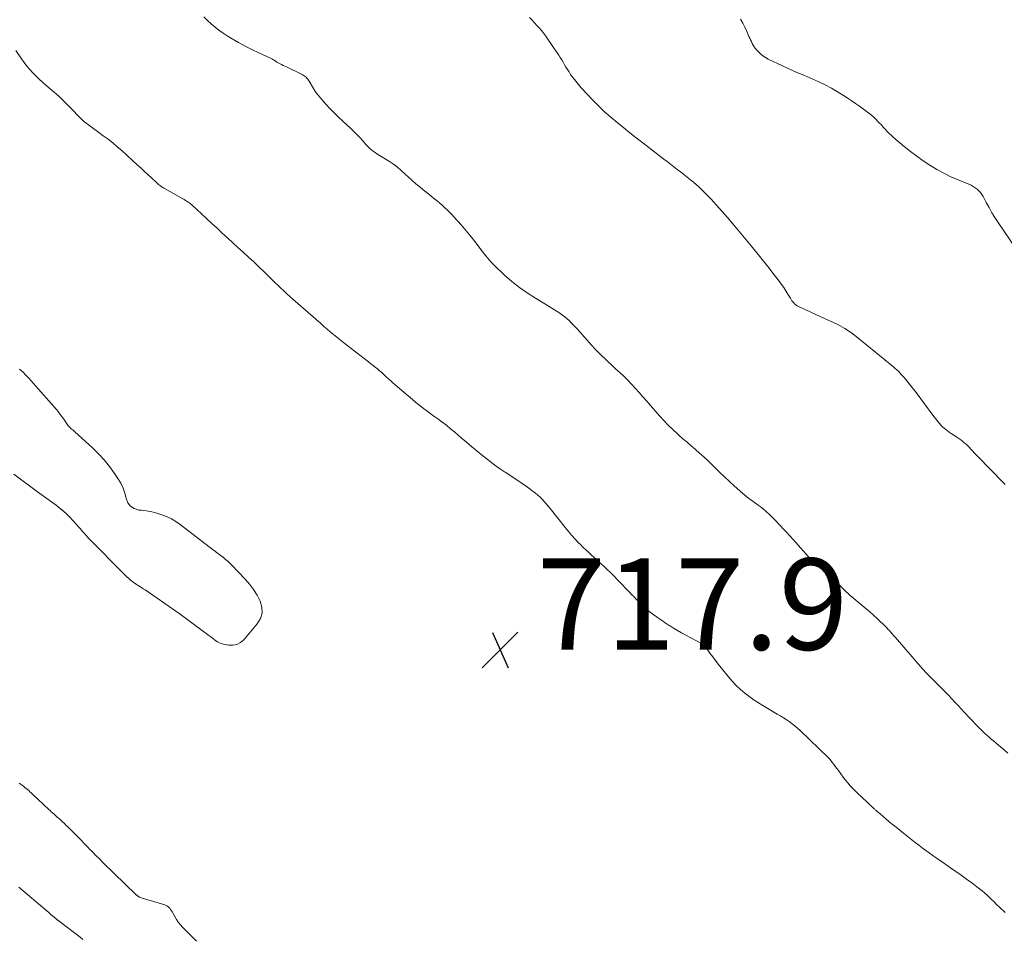
# Model space of a CAD drawing. Units: feet. Extents: x 2005000 to 2010033, y 550000 to 555000.
# Drawn here: x 2006492 to 2006708, y 551540 to 551741 of the extents above; entities that cross this region are included whole.
import ezdxf

# ---------------------------------------------------------------- set-up
doc = ezdxf.new("R2010")
doc.units = ezdxf.units.FT
doc.header["$LTSCALE"] = 100
doc.header["$MEASUREMENT"] = 0
doc.layers.add('CONTOUR INTERMEDIATE', color=40, linetype='Continuous', lineweight=15)
doc.layers.add('SPOT ELEVATION', color=7, linetype='Continuous', lineweight=15)
doc.styles.add('slant', font='romans.shx', dxfattribs={"oblique": 14.999978})

# ---------------------------------------------------------------- blocks, each defined once
blk = doc.blocks.new('SPOT')
at = {"layer": 'SPOT ELEVATION', "lineweight": 25}
for p, q in [((-3.95, -3.95), (3.86, 3.85)), ((-1.67, 3.81), (1.74, -3.97))]:
    blk.add_line(p, q, dxfattribs=at)

msp = doc.modelspace()

# ---------------------------------------------------------------- linework, layer by layer
at = {"layer": 'CONTOUR INTERMEDIATE', "flags": 128}
for points, elevation in [([(2006532.34, 551741.51), (2006533.14, 551740.74), (2006533.95, 551739.98), (2006534.78, 551739.26), (2006535.64, 551738.57), (2006536.54, 551737.93), (2006537.47, 551737.33), (2006538.52, 551736.7), (2006539.94, 551735.88), (2006541.38, 551735.09), (2006542.85, 551734.35), (2006544.34, 551733.64), (2006547.07, 551732.41), (2006547.2, 551732.34), (2006547.34, 551732.27), (2006547.46, 551732.2), (2006547.59, 551732.12), (2006547.71, 551732.03), (2006547.84, 551731.94), (2006547.95, 551731.85), (2006548.07, 551731.76), (2006548.21, 551731.66), (2006548.34, 551731.57), (2006548.48, 551731.49), (2006548.62, 551731.41), (2006549.02, 551731.22), (2006549.37, 551731.06), (2006549.71, 551730.89), (2006550.06, 551730.73), (2006550.4, 551730.56), (2006553.87, 551728.89), (2006554.11, 551728.76), (2006554.33, 551728.62), (2006554.53, 551728.45), (2006554.73, 551728.27), (2006554.91, 551728.06), (2006555.07, 551727.86), (2006555.23, 551727.64), (2006555.38, 551727.41), (2006556.13, 551726.16), (2006556.67, 551725.33), (2006557.24, 551724.51), (2006557.86, 551723.74), (2006558.52, 551722.99), (2006559.8, 551721.6), (2006560.76, 551720.6), (2006561.74, 551719.61), (2006562.74, 551718.65), (2006563.76, 551717.71), (2006564.36, 551717.18), (2006565.08, 551716.5), (2006565.79, 551715.81), (2006566.47, 551715.09), (2006567.13, 551714.35), (2006567.84, 551713.52), (2006568.14, 551713.2), (2006568.45, 551712.88), (2006568.78, 551712.58), (2006569.13, 551712.3), (2006569.48, 551712.03), (2006569.84, 551711.77), (2006570.21, 551711.52), (2006570.59, 551711.28), (2006572.96, 551709.82), (2006573.86, 551709.22), (2006574.74, 551708.58), (2006575.57, 551707.89), (2006576.37, 551707.16), (2006577.16, 551706.41), (2006577.97, 551705.68), (2006578.79, 551704.96), (2006579.62, 551704.26), (2006580.35, 551703.65), (2006580.96, 551703.15), (2006581.57, 551702.65), (2006582.19, 551702.16), (2006582.81, 551701.67), (2006582.91, 551701.58), (2006583.47, 551701.13), (2006584.02, 551700.67), (2006584.57, 551700.19), (2006585.1, 551699.71), (2006585.63, 551699.21), (2006586.14, 551698.7), (2006586.64, 551698.18), (2006587.13, 551697.65), (2006588.65, 551695.94), (2006589.78, 551694.62), (2006590.89, 551693.29), (2006591.96, 551691.92), (2006593.01, 551690.54), (2006594.07, 551689.17), (2006595.19, 551687.85), (2006596.39, 551686.61), (2006597.64, 551685.41), (2006598.2, 551684.91), (2006599.8, 551683.54), (2006601.45, 551682.24), (2006603.17, 551681.03), (2006604.94, 551679.88), (2006607.98, 551678.03), (2006608.56, 551677.67), (2006609.14, 551677.31), (2006609.71, 551676.95), (2006610.28, 551676.58), (2006610.38, 551676.51), (2006610.89, 551676.16), (2006611.39, 551675.78), (2006611.86, 551675.38), (2006612.32, 551674.96), (2006612.76, 551674.52), (2006613.2, 551674.07), (2006613.63, 551673.62), (2006614.05, 551673.16), (2006617.3, 551669.54), (2006617.98, 551668.79), (2006618.68, 551668.06), (2006619.39, 551667.35), (2006620.12, 551666.64), (2006620.86, 551665.95), (2006621.6, 551665.26), (2006622.35, 551664.58), (2006623.1, 551663.9), (2006623.4, 551663.63), (2006624.28, 551662.81), (2006625.15, 551661.96), (2006625.98, 551661.08), (2006626.79, 551660.19), (2006626.84, 551660.13), (2006627.67, 551659.19), (2006628.49, 551658.24), (2006629.31, 551657.3), (2006630.14, 551656.36), (2006632.09, 551654.13), (2006633.03, 551653.1), (2006634, 551652.09), (2006635.01, 551651.11), (2006636.04, 551650.16), (2006636.32, 551649.91), (2006637.23, 551649.11), (2006638.15, 551648.31), (2006639.07, 551647.52), (2006639.99, 551646.74), (2006640.91, 551645.94), (2006641.81, 551645.13), (2006642.7, 551644.31), (2006643.57, 551643.46), (2006644.2, 551642.83), (2006645.27, 551641.79), (2006646.34, 551640.76), (2006647.43, 551639.74), (2006648.52, 551638.73), (2006648.98, 551638.31), (2006649.87, 551637.53), (2006650.77, 551636.77), (2006651.7, 551636.04), (2006652.64, 551635.34), (2006653.74, 551634.56), (2006654.15, 551634.26), (2006654.55, 551633.95), (2006654.94, 551633.63), (2006655.33, 551633.31), (2006655.7, 551632.97), (2006656.08, 551632.63), (2006656.44, 551632.28), (2006656.79, 551631.93), (2006656.94, 551631.78), (2006657.36, 551631.34), (2006657.78, 551630.9), (2006658.2, 551630.46), (2006658.62, 551630.02), (2006659.2, 551629.39), (2006659.91, 551628.63), (2006660.61, 551627.87), (2006661.3, 551627.1), (2006661.99, 551626.33), (2006664.71, 551623.26), (2006664.88, 551623.09), (2006665.06, 551622.92), (2006665.25, 551622.77), (2006665.45, 551622.64), (2006665.66, 551622.51), (2006665.87, 551622.38), (2006666.07, 551622.25), (2006666.29, 551622.13), (2006666.45, 551622.04), (2006666.58, 551621.95), (2006666.71, 551621.86), (2006666.84, 551621.77), (2006666.96, 551621.67), (2006667.08, 551621.56), (2006667.19, 551621.45), (2006667.31, 551621.34), (2006667.42, 551621.23), (2006671.89, 551616.63), (2006672.17, 551616.34), (2006672.46, 551616.06), (2006672.75, 551615.78), (2006673.05, 551615.51), (2006673.34, 551615.24), (2006673.65, 551614.97), (2006673.95, 551614.71), (2006674.26, 551614.45), (2006676.51, 551612.58), (2006677.35, 551611.87), (2006678.19, 551611.15), (2006679.01, 551610.42), (2006679.82, 551609.67), (2006680.53, 551609.01), (2006680.98, 551608.59), (2006681.42, 551608.15), (2006681.85, 551607.71), (2006682.27, 551607.26), (2006682.38, 551607.14), (2006682.74, 551606.74), (2006683.1, 551606.35), (2006683.45, 551605.95), (2006683.8, 551605.54), (2006689.72, 551598.7), (2006690.02, 551598.37), (2006690.32, 551598.04), (2006690.62, 551597.71), (2006690.93, 551597.39), (2006691.24, 551597.07), (2006691.55, 551596.76), (2006691.87, 551596.44), (2006692.18, 551596.13), (2006693.32, 551595.02), (2006694.03, 551594.31), (2006694.74, 551593.59), (2006695.44, 551592.87), (2006696.13, 551592.14), (2006696.81, 551591.41), (2006697.5, 551590.67), (2006698.18, 551589.94), (2006698.87, 551589.21), (2006701.62, 551586.28), (2006702.05, 551585.83), (2006702.48, 551585.39), (2006702.93, 551584.96), (2006703.38, 551584.54), (2006703.83, 551584.13), (2006704.3, 551583.72), (2006704.76, 551583.31), (2006705.24, 551582.91), (2006705.94, 551582.32), (2006706.76, 551581.63), (2006707.58, 551580.93), (2006708.39, 551580.21)], 712), ([(2006603.68, 551741.34), (2006604.21, 551740.78), (2006604.74, 551740.22), (2006605.27, 551739.65), (2006605.78, 551739.08), (2006606.28, 551738.49), (2006606.76, 551737.89), (2006607.22, 551737.27), (2006607.67, 551736.64), (2006609.72, 551733.66), (2006610.06, 551733.15), (2006610.39, 551732.63), (2006610.71, 551732.1), (2006611.02, 551731.57), (2006611.32, 551731.03), (2006611.63, 551730.5), (2006611.96, 551729.98), (2006612.3, 551729.47), (2006612.66, 551728.92), (2006613.2, 551728.15), (2006613.77, 551727.4), (2006614.37, 551726.68), (2006614.99, 551725.97), (2006617.55, 551723.23), (2006618.81, 551721.95), (2006620.09, 551720.71), (2006621.43, 551719.52), (2006622.81, 551718.37), (2006624.21, 551717.25), (2006625.62, 551716.14), (2006627.03, 551715.03), (2006628.44, 551713.92), (2006633.03, 551710.36), (2006633.77, 551709.79), (2006634.5, 551709.23), (2006635.24, 551708.67), (2006635.98, 551708.11), (2006636.72, 551707.56), (2006637.46, 551706.99), (2006638.18, 551706.42), (2006638.91, 551705.84), (2006639.21, 551705.59), (2006640.06, 551704.87), (2006640.89, 551704.12), (2006641.7, 551703.34), (2006642.48, 551702.54), (2006643.41, 551701.55), (2006644.62, 551700.23), (2006645.83, 551698.89), (2006647, 551697.53), (2006648.17, 551696.16), (2006652.18, 551691.33), (2006653.41, 551689.83), (2006654.63, 551688.33), (2006655.83, 551686.82), (2006657.02, 551685.3), (2006658.35, 551683.58), (2006658.85, 551682.9), (2006659.34, 551682.21), (2006659.8, 551681.5), (2006660.25, 551680.77), (2006660.78, 551679.86), (2006660.95, 551679.59), (2006661.13, 551679.33), (2006661.33, 551679.07), (2006661.53, 551678.83), (2006661.76, 551678.6), (2006662, 551678.4), (2006662.26, 551678.22), (2006662.54, 551678.07), (2006664.16, 551677.32), (2006665.26, 551676.81), (2006666.36, 551676.31), (2006667.47, 551675.81), (2006668.57, 551675.31), (2006669.58, 551674.86), (2006671.16, 551674.09), (2006672.68, 551673.23), (2006674.14, 551672.26), (2006675.54, 551671.2), (2006683.41, 551664.8), (2006683.76, 551664.5), (2006684.1, 551664.19), (2006684.43, 551663.87), (2006684.75, 551663.54), (2006685.05, 551663.2), (2006685.36, 551662.85), (2006685.66, 551662.51), (2006685.97, 551662.16), (2006685.98, 551662.14), (2006686.28, 551661.79), (2006686.58, 551661.43), (2006686.87, 551661.07), (2006687.16, 551660.71), (2006687.45, 551660.35), (2006687.73, 551659.98), (2006688.01, 551659.61), (2006688.29, 551659.24), (2006691.96, 551654.28), (2006692.25, 551653.9), (2006692.53, 551653.52), (2006692.83, 551653.15), (2006693.12, 551652.78), (2006693.42, 551652.41), (2006693.74, 551652.07), (2006694.08, 551651.73), (2006694.43, 551651.42), (2006694.8, 551651.11), (2006695.18, 551650.82), (2006695.57, 551650.54), (2006695.96, 551650.27), (2006697.25, 551649.45), (2006697.67, 551649.17), (2006698.08, 551648.87), (2006698.48, 551648.56), (2006698.87, 551648.23), (2006699.24, 551647.89), (2006699.61, 551647.54), (2006699.97, 551647.18), (2006700.31, 551646.81), (2006700.33, 551646.79), (2006700.69, 551646.41), (2006701.04, 551646.03), (2006701.4, 551645.65), (2006701.76, 551645.28), (2006707.52, 551639.37), (2006707.78, 551639.1)], 708), ([(2006710.01, 551690.96), (2006706.28, 551696.47), (2006705.58, 551697.53), (2006704.91, 551698.61), (2006704.28, 551699.72), (2006703.67, 551700.84), (2006702.98, 551702.16), (2006702.71, 551702.61), (2006702.41, 551703.04), (2006702.05, 551703.42), (2006701.67, 551703.78), (2006701.24, 551704.09), (2006700.81, 551704.38), (2006700.34, 551704.63), (2006699.86, 551704.85), (2006697.53, 551705.79), (2006695.93, 551706.49), (2006694.36, 551707.25), (2006692.84, 551708.09), (2006691.34, 551708.99), (2006689.89, 551709.96), (2006688.47, 551710.97), (2006687.08, 551712.03), (2006685.72, 551713.13), (2006683.37, 551715.11), (2006682.89, 551715.53), (2006682.42, 551715.97), (2006681.98, 551716.43), (2006681.55, 551716.9), (2006681.13, 551717.38), (2006680.7, 551717.85), (2006680.25, 551718.32), (2006679.81, 551718.77), (2006679.65, 551718.93), (2006679.11, 551719.44), (2006678.55, 551719.94), (2006677.97, 551720.41), (2006677.37, 551720.87), (2006676.81, 551721.28), (2006675.91, 551721.93), (2006675.01, 551722.56), (2006674.1, 551723.18), (2006673.18, 551723.79), (2006672.42, 551724.29), (2006671.11, 551725.11), (2006669.77, 551725.89), (2006668.39, 551726.6), (2006666.99, 551727.26), (2006663.73, 551728.72), (2006663.54, 551728.81), (2006663.34, 551728.88), (2006663.15, 551728.96), (2006662.96, 551729.03), (2006662.76, 551729.1), (2006662.57, 551729.17), (2006662.38, 551729.25), (2006662.19, 551729.34), (2006655.92, 551732.25), (2006655.31, 551732.58), (2006654.73, 551732.96), (2006654.2, 551733.41), (2006653.71, 551733.9), (2006653.33, 551734.32), (2006653.07, 551734.64), (2006652.82, 551734.98), (2006652.61, 551735.34), (2006652.41, 551735.7), (2006652.23, 551736.08), (2006652.06, 551736.46), (2006651.88, 551736.84), (2006651.71, 551737.23), (2006651.23, 551738.3), (2006650.8, 551739.22), (2006650.36, 551740.12), (2006649.89, 551741.02)], 708), ([(2006491.17, 551734.14), (2006492.38, 551732.34), (2006492.96, 551731.53), (2006493.56, 551730.74), (2006494.2, 551729.99), (2006494.87, 551729.26), (2006495.57, 551728.56), (2006496.28, 551727.87), (2006497.01, 551727.2), (2006497.75, 551726.54), (2006500.56, 551724.11), (2006500.94, 551723.77), (2006501.32, 551723.42), (2006501.68, 551723.06), (2006502.05, 551722.7), (2006502.4, 551722.33), (2006502.76, 551721.96), (2006503.12, 551721.59), (2006503.47, 551721.22), (2006504.98, 551719.65), (2006505.48, 551719.16), (2006505.99, 551718.69), (2006506.53, 551718.25), (2006507.08, 551717.83), (2006507.65, 551717.42), (2006508.21, 551717.01), (2006508.78, 551716.6), (2006509.35, 551716.19), (2006510.32, 551715.48), (2006511.36, 551714.7), (2006512.39, 551713.9), (2006513.38, 551713.06), (2006514.36, 551712.2), (2006517.82, 551709.05), (2006518.58, 551708.35), (2006519.35, 551707.65), (2006520.11, 551706.94), (2006520.87, 551706.23), (2006521.96, 551705.2), (2006522.18, 551705.01), (2006522.4, 551704.82), (2006522.63, 551704.64), (2006522.86, 551704.46), (2006523.1, 551704.3), (2006523.35, 551704.14), (2006523.59, 551703.98), (2006523.85, 551703.84), (2006527.75, 551701.65), (2006528.04, 551701.48), (2006528.33, 551701.31), (2006528.61, 551701.13), (2006528.89, 551700.94), (2006529.17, 551700.74), (2006529.43, 551700.54), (2006529.69, 551700.32), (2006529.95, 551700.1), (2006531.8, 551698.39), (2006532.94, 551697.33), (2006534.08, 551696.27), (2006535.23, 551695.21), (2006536.37, 551694.15), (2006537.51, 551693.09), (2006538.66, 551692.04), (2006539.81, 551690.99), (2006540.97, 551689.94), (2006542.12, 551688.89), (2006543.27, 551687.82), (2006544.39, 551686.74), (2006545.51, 551685.66), (2006546.57, 551684.62), (2006547.21, 551683.98), (2006547.86, 551683.35), (2006548.51, 551682.72), (2006549.16, 551682.09), (2006549.82, 551681.46), (2006550.48, 551680.85), (2006551.16, 551680.24), (2006551.83, 551679.64), (2006557.92, 551674.32), (2006558.62, 551673.71), (2006559.32, 551673.11), (2006560.02, 551672.51), (2006560.73, 551671.92), (2006561.44, 551671.33), (2006562.16, 551670.75), (2006562.88, 551670.18), (2006563.61, 551669.61), (2006568.42, 551665.92), (2006568.91, 551665.54), (2006569.39, 551665.16), (2006569.87, 551664.77), (2006570.35, 551664.38), (2006570.82, 551663.98), (2006571.29, 551663.58), (2006571.75, 551663.17), (2006572.21, 551662.75), (2006572.27, 551662.69), (2006572.76, 551662.24), (2006573.25, 551661.8), (2006573.75, 551661.36), (2006574.24, 551660.92), (2006578, 551657.67), (2006578.79, 551657), (2006579.6, 551656.35), (2006580.42, 551655.72), (2006581.26, 551655.11), (2006582.11, 551654.51), (2006582.95, 551653.91), (2006583.78, 551653.29), (2006584.61, 551652.67), (2006584.68, 551652.62), (2006585.53, 551651.96), (2006586.38, 551651.28), (2006587.21, 551650.6), (2006588.03, 551649.9), (2006588.71, 551649.31), (2006589.87, 551648.31), (2006591.04, 551647.32), (2006592.22, 551646.35), (2006593.41, 551645.38), (2006594.03, 551644.88), (2006595.04, 551644.09), (2006596.06, 551643.32), (2006597.11, 551642.59), (2006598.17, 551641.87), (2006598.47, 551641.67), (2006599.66, 551640.88), (2006600.84, 551640.09), (2006602.02, 551639.28), (2006603.18, 551638.46), (2006604.42, 551637.57), (2006604.95, 551637.17), (2006605.47, 551636.75), (2006605.95, 551636.31), (2006606.43, 551635.84), (2006606.88, 551635.35), (2006607.32, 551634.85), (2006607.75, 551634.35), (2006608.17, 551633.83), (2006611.52, 551629.59), (2006612.21, 551628.75), (2006612.92, 551627.91), (2006613.65, 551627.11), (2006614.4, 551626.32), (2006614.78, 551625.92), (2006615.36, 551625.34), (2006615.95, 551624.78), (2006616.55, 551624.22), (2006617.15, 551623.67), (2006617.76, 551623.12), (2006618.37, 551622.58), (2006618.97, 551622.02), (2006619.57, 551621.47), (2006619.91, 551621.15), (2006620.67, 551620.43), (2006621.43, 551619.7), (2006622.17, 551618.96), (2006622.91, 551618.21), (2006625.6, 551615.43), (2006626.07, 551614.93), (2006626.55, 551614.43), (2006627.02, 551613.93), (2006627.49, 551613.43), (2006628.32, 551612.54), (2006628.37, 551612.48), (2006628.43, 551612.43), (2006628.48, 551612.37), (2006628.53, 551612.31), (2006628.58, 551612.25), (2006628.63, 551612.19), (2006628.69, 551612.13), (2006628.74, 551612.08), (2006628.81, 551612.01), (2006628.87, 551611.95), (2006628.93, 551611.9), (2006628.99, 551611.85), (2006629.05, 551611.8), (2006629.12, 551611.75), (2006629.19, 551611.7), (2006629.25, 551611.66), (2006629.32, 551611.61), (2006630.85, 551610.51), (2006631.69, 551609.91), (2006632.53, 551609.33), (2006633.39, 551608.76), (2006634.25, 551608.2), (2006634.28, 551608.17), (2006635.17, 551607.62), (2006636.06, 551607.08), (2006636.97, 551606.56), (2006637.89, 551606.06), (2006641.19, 551604.33), (2006641.33, 551604.25), (2006641.47, 551604.16), (2006641.6, 551604.06), (2006641.73, 551603.97), (2006641.86, 551603.86), (2006641.97, 551603.74), (2006642.08, 551603.62), (2006642.18, 551603.49), (2006643.17, 551602.13), (2006643.76, 551601.33), (2006644.37, 551600.52), (2006644.98, 551599.73), (2006645.6, 551598.94), (2006647.19, 551596.95), (2006648.02, 551595.98), (2006648.89, 551595.05), (2006649.82, 551594.18), (2006650.79, 551593.35), (2006651.06, 551593.14), (2006651.94, 551592.46), (2006652.85, 551591.82), (2006653.78, 551591.21), (2006654.73, 551590.63), (2006657.92, 551588.79), (2006658.58, 551588.39), (2006659.24, 551587.98), (2006659.89, 551587.56), (2006660.53, 551587.12), (2006661.16, 551586.66), (2006661.77, 551586.18), (2006662.36, 551585.68), (2006662.93, 551585.15), (2006669.15, 551579.19), (2006669.19, 551579.15), (2006669.23, 551579.11), (2006669.27, 551579.07), (2006669.31, 551579.02), (2006669.35, 551578.98), (2006669.39, 551578.94), (2006669.43, 551578.89), (2006669.46, 551578.85), (2006670.03, 551578.1), (2006670.35, 551577.68), (2006670.67, 551577.25), (2006670.98, 551576.83), (2006671.29, 551576.4), (2006672.36, 551574.95), (2006672.85, 551574.31), (2006673.36, 551573.69), (2006673.89, 551573.09), (2006674.45, 551572.51), (2006675.11, 551571.85), (2006675.65, 551571.32), (2006676.19, 551570.79), (2006676.74, 551570.27), (2006677.29, 551569.75), (2006678.21, 551568.89), (2006678.3, 551568.8), (2006678.39, 551568.72), (2006678.48, 551568.64), (2006678.57, 551568.55), (2006678.66, 551568.47), (2006678.75, 551568.38), (2006678.84, 551568.3), (2006678.93, 551568.21), (2006679.01, 551568.15), (2006679.12, 551568.04), (2006679.24, 551567.93), (2006679.36, 551567.82), (2006679.48, 551567.71), (2006679.6, 551567.6), (2006679.72, 551567.5), (2006679.84, 551567.39), (2006679.97, 551567.29), (2006681.53, 551565.96), (2006682.44, 551565.2), (2006683.35, 551564.45), (2006684.28, 551563.7), (2006685.2, 551562.96), (2006687.38, 551561.25), (2006688.14, 551560.66), (2006688.9, 551560.07), (2006689.66, 551559.5), (2006690.43, 551558.92), (2006691.2, 551558.35), (2006691.98, 551557.79), (2006692.76, 551557.23), (2006693.55, 551556.69), (2006695.81, 551555.12), (2006696.99, 551554.3), (2006698.16, 551553.48), (2006699.33, 551552.64), (2006700.49, 551551.8), (2006701.62, 551550.97), (2006702.2, 551550.53), (2006702.77, 551550.07), (2006703.32, 551549.59), (2006703.86, 551549.1), (2006704.06, 551548.9), (2006704.69, 551548.3), (2006705.32, 551547.69), (2006705.95, 551547.09), (2006706.58, 551546.48), (2006707.81, 551545.31)], 716), ([(2006490.71, 551641.36), (2006492.44, 551640.05), (2006494.19, 551638.76), (2006495.94, 551637.47), (2006499.51, 551634.88), (2006499.96, 551634.54), (2006500.42, 551634.19), (2006500.87, 551633.84), (2006501.32, 551633.48), (2006501.38, 551633.43), (2006501.78, 551633.08), (2006502.17, 551632.73), (2006502.55, 551632.36), (2006502.91, 551631.97), (2006504.5, 551630.21), (2006504.9, 551629.77), (2006505.3, 551629.33), (2006505.69, 551628.88), (2006506.09, 551628.44), (2006506.49, 551627.98), (2006506.68, 551627.76), (2006506.88, 551627.55), (2006507.08, 551627.34), (2006507.28, 551627.13), (2006514.68, 551619.62), (2006515.07, 551619.23), (2006515.47, 551618.86), (2006515.88, 551618.5), (2006516.29, 551618.15), (2006516.42, 551618.05), (2006516.79, 551617.76), (2006517.16, 551617.49), (2006517.53, 551617.23), (2006517.92, 551616.97), (2006518.31, 551616.73), (2006518.7, 551616.48), (2006519.08, 551616.22), (2006519.47, 551615.97), (2006522.11, 551614.2), (2006523.81, 551613.04), (2006525.49, 551611.87), (2006527.15, 551610.67), (2006528.8, 551609.45), (2006533.46, 551605.96), (2006533.83, 551605.68), (2006534.2, 551605.4), (2006534.58, 551605.11), (2006534.95, 551604.83), (2006535.33, 551604.58), (2006535.74, 551604.37), (2006536.16, 551604.21), (2006536.61, 551604.09), (2006537.74, 551603.86), (2006538.7, 551603.84), (2006539.59, 551604), (2006540.39, 551604.43), (2006541.12, 551605.06), (2006544.03, 551608.53), (2006544.71, 551609.71), (2006545.09, 551610.92), (2006545.04, 551612.19), (2006544.7, 551613.5), (2006544.01, 551614.81), (2006543.24, 551616.06), (2006542.36, 551617.23), (2006541.39, 551618.34), (2006538.38, 551621.47), (2006538.09, 551621.76), (2006537.8, 551622.05), (2006537.49, 551622.33), (2006537.18, 551622.6), (2006536.87, 551622.86), (2006536.55, 551623.12), (2006536.22, 551623.38), (2006535.89, 551623.62), (2006535.85, 551623.66), (2006535.49, 551623.92), (2006535.14, 551624.18), (2006534.78, 551624.45), (2006534.43, 551624.72), (2006527.14, 551630.32), (2006526.2, 551630.97), (2006525.22, 551631.56), (2006524.19, 551632.04), (2006523.12, 551632.46), (2006522.02, 551632.78), (2006520.91, 551633.06), (2006519.78, 551633.27), (2006518.64, 551633.42), (2006518.09, 551633.48), (2006517.09, 551633.79), (2006516.26, 551634.3), (2006515.69, 551635.08), (2006515.29, 551636.06), (2006515, 551637.2), (2006514.63, 551638.3), (2006514.12, 551639.35), (2006513.53, 551640.37), (2006512.77, 551641.5), (2006511.68, 551643), (2006510.52, 551644.45), (2006509.26, 551645.81), (2006507.93, 551647.1), (2006504.08, 551650.59), (2006503.85, 551650.8), (2006503.61, 551651.01), (2006503.38, 551651.22), (2006503.15, 551651.44), (2006503.08, 551651.5), (2006502.89, 551651.69), (2006502.71, 551651.88), (2006502.55, 551652.09), (2006502.39, 551652.3), (2006502.24, 551652.52), (2006502.09, 551652.74), (2006501.94, 551652.95), (2006501.79, 551653.17), (2006501.43, 551653.67), (2006501.1, 551654.14), (2006500.75, 551654.59), (2006500.4, 551655.04), (2006500.03, 551655.48), (2006495.57, 551660.64), (2006495.06, 551661.22), (2006494.54, 551661.79), (2006494.02, 551662.35), (2006493.49, 551662.9), (2006493.23, 551663.17), (2006492.82, 551663.58), (2006492.4, 551663.98), (2006491.96, 551664.37)], 716), ([(2006530.75, 551539.05), (2006527.68, 551542.08), (2006527.19, 551542.61), (2006526.73, 551543.18), (2006526.33, 551543.78), (2006525.97, 551544.41), (2006525.61, 551545.1), (2006525.44, 551545.4), (2006525.26, 551545.69), (2006525.06, 551545.97), (2006524.85, 551546.24), (2006524.62, 551546.48), (2006524.36, 551546.68), (2006524.07, 551546.84), (2006523.76, 551546.97), (2006518.82, 551548.46), (2006518.67, 551548.51), (2006518.51, 551548.57), (2006518.36, 551548.64), (2006518.22, 551548.71), (2006518.08, 551548.78), (2006518, 551548.82), (2006517.93, 551548.87), (2006517.86, 551548.92), (2006517.8, 551548.97), (2006517.73, 551549.02), (2006517.67, 551549.08), (2006517.6, 551549.14), (2006517.54, 551549.2), (2006510.24, 551556.29), (2006509.47, 551557.04), (2006508.7, 551557.81), (2006507.94, 551558.58), (2006507.18, 551559.36), (2006507.04, 551559.5), (2006506.22, 551560.35), (2006505.39, 551561.2), (2006504.56, 551562.04), (2006503.72, 551562.88), (2006502.54, 551564.05), (2006502.13, 551564.46), (2006501.71, 551564.87), (2006501.28, 551565.27), (2006500.84, 551565.66), (2006500.5, 551565.97), (2006500.24, 551566.21), (2006499.97, 551566.44), (2006499.71, 551566.68), (2006499.45, 551566.92), (2006499.18, 551567.16), (2006498.92, 551567.4), (2006498.66, 551567.64), (2006498.4, 551567.88), (2006494.8, 551571.26), (2006494.53, 551571.51), (2006494.25, 551571.76), (2006493.98, 551572.01), (2006493.7, 551572.25), (2006493.42, 551572.49), (2006493.13, 551572.73), (2006492.84, 551572.96), (2006492.54, 551573.18), (2006492.33, 551573.33), (2006491.92, 551573.63)], 716), ([(2006505.82, 551539.39), (2006505.22, 551539.9), (2006504.6, 551540.4), (2006503.98, 551540.88), (2006500.38, 551543.61), (2006500.36, 551543.62), (2006500.34, 551543.64), (2006500.32, 551543.65), (2006500.3, 551543.67), (2006500.23, 551543.72), (2006500.21, 551543.74), (2006500.2, 551543.75), (2006500.18, 551543.77), (2006500.16, 551543.78), (2006500.01, 551543.91), (2006499.92, 551543.99), (2006499.82, 551544.07), (2006499.73, 551544.15), (2006499.64, 551544.23), (2006499.21, 551544.59), (2006498.91, 551544.84), (2006498.6, 551545.1), (2006498.3, 551545.36), (2006497.99, 551545.62), (2006491.8, 551550.87)], 712)]:
    msp.add_lwpolyline(points, dxfattribs=dict(at, elevation=elevation))

# ---------------------------------------------------------------- block references
at = {"layer": 'SPOT ELEVATION'}
msp.add_blockref('SPOT', (2006597.24, 551602.87, 717.88), dxfattribs=at)

# ---------------------------------------------------------------- texts
at = {"layer": 'SPOT ELEVATION', "style": 'slant', "oblique": 15}
msp.add_text('717.9', height=20, dxfattribs=at).set_placement((2006605.24, 551602.87, 717.88))

doc.saveas('drawing.dxf')
